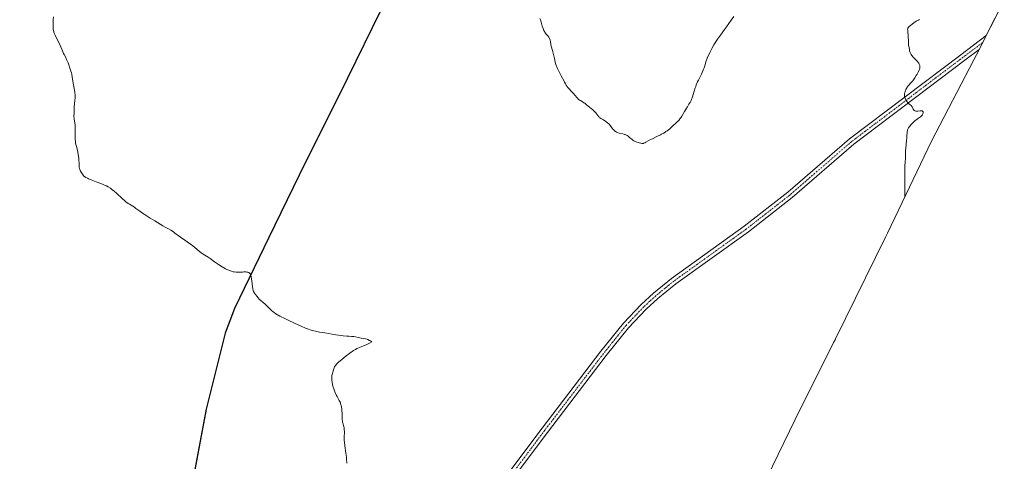
# Model space of a CAD drawing. Units: metres. Extents: x 628895 to 632326, y 4676411 to 4678787.
# Drawn here: x 631279 to 631635, y 4676619 to 4676779 of the extents above; entities that cross this region are included whole.
import ezdxf

# ---------------------------------------------------------------- set-up
doc = ezdxf.new("R2010")
doc.units = ezdxf.units.M
doc.header["$MEASUREMENT"] = 0
doc.linetypes.add('TRAZO_Y_PUNTO', pattern=[1, 0.5, -0.25, 0, -0.25])
for name, color, linetype, lineweight in [('Comarca', 2, 'Continuous', 13), ('Comarca CxS', 133, 'Continuous', 0), ('Comunidad autónoma', 142, 'Continuous', 30), ('Comunidad Autónoma CxS', 142, 'Continuous', 0), ('Cultivos herbáceos CxS', 92, 'Continuous', 0), ('Curva de nivel normal', 36, 'Continuous', 0), ('Espacio natural protegido', 2, 'Continuous', 13), ('Espacio natural protegido CxS', 2, 'Continuous', 0), ('Municipio', 9, 'Continuous', 13), ('Municipio CxS', 142, 'Continuous', 0), ('Pista no pavimentada', 254, 'Continuous', 13), ('Pista no pavimentada Cxs', 254, 'Continuous', 0), ('Pista pavimentada eje', 135, 'TRAZO_Y_PUNTO', 0), ('Provincia', 19, 'Continuous', 0), ('Provincia CxS', 1, 'Continuous', 0)]:
    doc.layers.add(name, color=color, linetype=linetype, lineweight=lineweight)

# ---------------------------------------------------------------- blocks, each defined once
blk = doc.blocks.new('*U153')
at = {"layer": 'Cultivos herbáceos CxS', "color": 92, "linetype": 'Continuous', "lineweight": 0}
blk.add_polyline3d([(631634.71, 4676786.01, 413.62), (631624.66, 4676766.24, 413.62), (631623.7, 4676764.38, 413.66), (631608.4, 4676735.03, 414.28), (631592.43, 4676701.78, 415.25), (631591.7, 4676700.29, 415.28), (631573.68, 4676663.55, 416.25), (631573.49, 4676663.16, 416.26), (631572.99, 4676662.15, 416.28), (631559.1, 4676634.37, 416.58), (631548.86, 4676613.23, 416.58)], dxfattribs=at)
blk = doc.blocks.new('*U161')
at = {"layer": 'Curva de nivel normal', "color": 36, "linetype": 'Continuous', "lineweight": 0}
for points in [[(631466.75, 4676779.35, 415), (631466.94, 4676778.9, 415), (631467.21, 4676778.07, 415), (631467.63, 4676776.57, 415), (631467.89, 4676775.76, 415), (631468.2, 4676774.99, 415), (631468.38, 4676774.64, 415), (631468.51, 4676774.42, 415), (631468.78, 4676774.03, 415), (631469.06, 4676773.67, 415), (631469.61, 4676773.04, 415), (631469.97, 4676772.59, 415), (631470.12, 4676772.35, 415), (631470.25, 4676772.1, 415), (631470.44, 4676771.58, 415), (631470.56, 4676771.03, 415), (631470.72, 4676769.99, 415), (631470.86, 4676769.3, 415), (631471.26, 4676767.82, 415), (631471.78, 4676765.84, 415), (631472, 4676764.92, 415), (631472.32, 4676763.55, 415), (631472.57, 4676762.76, 415), (631473.13, 4676761.32, 415), (631473.48, 4676760.51, 415), (631474.03, 4676759.34, 415), (631474.39, 4676758.65, 415), (631475.5, 4676756.71, 415), (631475.67, 4676756.38, 415), (631476.01, 4676755.73, 415), (631476.29, 4676755.25, 415), (631476.61, 4676754.76, 415), (631476.79, 4676754.51, 415), (631477.22, 4676754, 415), (631478.19, 4676752.96, 415), (631478.9, 4676752.19, 415), (631480.06, 4676750.79, 415), (631480.45, 4676750.39, 415), (631480.65, 4676750.2, 415), (631481.09, 4676749.87, 415), (631481.41, 4676749.67, 415), (631482.03, 4676749.3, 415), (631482.66, 4676748.92, 415), (631483, 4676748.68, 415), (631483.61, 4676748.15, 415), (631484.16, 4676747.68, 415), (631485.73, 4676746.47, 415), (631486.27, 4676745.99, 415), (631486.52, 4676745.74, 415), (631486.98, 4676745.23, 415), (631487.76, 4676744.24, 415), (631488.1, 4676743.82, 415), (631488.27, 4676743.64, 415), (631488.44, 4676743.48, 415), (631488.77, 4676743.21, 415), (631489.49, 4676742.79, 415), (631489.89, 4676742.56, 415), (631490.47, 4676742.19, 415), (631490.77, 4676741.97, 415), (631491.2, 4676741.63, 415), (631491.8, 4676741.09, 415), (631492.27, 4676740.55, 415), (631493.05, 4676739.5, 415), (631493.44, 4676739.04, 415), (631493.67, 4676738.82, 415), (631494.06, 4676738.52, 415), (631494.52, 4676738.25, 415), (631494.79, 4676738.13, 415), (631495.39, 4676737.93, 415), (631496.7, 4676737.61, 415), (631497.31, 4676737.45, 415), (631497.59, 4676737.36, 415), (631497.83, 4676737.27, 415), (631498.26, 4676737.04, 415), (631498.62, 4676736.8, 415), (631499.26, 4676736.25, 415), (631499.95, 4676735.67, 415), (631500.34, 4676735.39, 415), (631500.78, 4676735.12, 415), (631501.01, 4676735, 415), (631501.77, 4676734.66, 415), (631502.29, 4676734.48, 415), (631502.62, 4676734.38, 415), (631503.23, 4676734.23, 415), (631503.6, 4676734.17, 415), (631503.76, 4676734.16, 415), (631504.06, 4676734.19, 415), (631504.26, 4676734.23, 415), (631504.66, 4676734.39, 415), (631505.02, 4676734.58, 415), (631505.91, 4676735.1, 415), (631506.79, 4676735.57, 415), (631507.5, 4676735.9, 415), (631509.1, 4676736.63, 415), (631510.37, 4676737.25, 415), (631510.78, 4676737.47, 415), (631511.59, 4676737.95, 415), (631512.36, 4676738.45, 415), (631512.83, 4676738.79, 415), (631513.7, 4676739.46, 415), (631514.25, 4676739.95, 415), (631515.17, 4676740.85, 415), (631515.77, 4676741.43, 415), (631516.03, 4676741.66, 415), (631516.57, 4676742.12, 415), (631516.98, 4676742.52, 415), (631517.41, 4676743.02, 415), (631517.64, 4676743.32, 415), (631518.11, 4676744.05, 415), (631519.09, 4676745.76, 415), (631519.81, 4676746.99, 415), (631520.11, 4676747.47, 415), (631520.67, 4676748.33, 415), (631521.06, 4676748.97, 415), (631521.42, 4676749.67, 415), (631521.59, 4676750.07, 415), (631521.91, 4676750.98, 415), (631522.56, 4676753.11, 415), (631522.92, 4676754.24, 415), (631523.11, 4676754.8, 415), (631523.32, 4676755.35, 415), (631523.78, 4676756.41, 415), (631524.09, 4676757.09, 415), (631525.15, 4676759.23, 415), (631525.68, 4676760.4, 415), (631525.96, 4676761.09, 415), (631526.12, 4676761.51, 415), (631526.37, 4676762.29, 415), (631526.59, 4676763.09, 415), (631526.78, 4676763.66, 415), (631527.3, 4676764.97, 415), (631528.22, 4676767.05, 415), (631528.88, 4676768.48, 415), (631529.7, 4676769.83, 415), (631531.02, 4676771.91, 415), (631532.02, 4676773.36, 415), (631533.52, 4676775.39, 415), (631534.25, 4676776.4, 415), (631535.91, 4676778.77, 415), (631536.9, 4676780.11, 415)], [(631604.04, 4676779, 415), (631603.67, 4676778.81, 415), (631602.87, 4676778.35, 415), (631602.05, 4676777.81, 415), (631601.54, 4676777.45, 415), (631600.68, 4676776.76, 415), (631600.44, 4676776.54, 415), (631600.09, 4676776.17, 415), (631599.88, 4676775.86, 415), (631599.8, 4676775.68, 415), (631599.78, 4676775.56, 415), (631599.76, 4676775.33, 415), (631599.77, 4676775.06, 415), (631599.85, 4676774.33, 415), (631599.92, 4676773.51, 415), (631599.96, 4676772.79, 415), (631600.04, 4676771.1, 415), (631600.12, 4676769.83, 415), (631600.26, 4676768.72, 415), (631600.38, 4676768.09, 415), (631600.47, 4676767.72, 415), (631600.66, 4676767.08, 415), (631600.87, 4676766.56, 415), (631601, 4676766.33, 415), (631601.25, 4676765.98, 415), (631601.79, 4676765.38, 415), (631602.82, 4676764.34, 415), (631603.35, 4676763.76, 415), (631603.65, 4676763.36, 415), (631603.79, 4676763.16, 415), (631603.95, 4676762.87, 415), (631604.07, 4676762.59, 415), (631604.13, 4676762.4, 415), (631604.18, 4676762.02, 415), (631604.18, 4676761.84, 415), (631604.13, 4676761.45, 415), (631604.02, 4676761.06, 415), (631603.92, 4676760.78, 415), (631603.66, 4676760.19, 415), (631603.15, 4676759.21, 415), (631602.85, 4676758.69, 415), (631602.36, 4676757.92, 415), (631601.85, 4676757.18, 415), (631601.58, 4676756.84, 415), (631601.06, 4676756.22, 415), (631600.07, 4676755.12, 415), (631599.62, 4676754.57, 415), (631599.42, 4676754.27, 415), (631599.11, 4676753.71, 415), (631598.97, 4676753.41, 415), (631598.81, 4676752.94, 415), (631598.69, 4676752.47, 415), (631598.65, 4676752.23, 415), (631598.61, 4676751.75, 415), (631598.61, 4676751.51, 415), (631598.65, 4676751.16, 415), (631598.73, 4676750.82, 415), (631598.8, 4676750.6, 415), (631598.98, 4676750.17, 415), (631599.09, 4676749.96, 415), (631599.33, 4676749.58, 415), (631599.59, 4676749.22, 415), (631599.77, 4676749.01, 415), (631600.12, 4676748.63, 415), (631600.49, 4676748.29, 415), (631601.09, 4676747.8, 415), (631601.31, 4676747.57, 415), (631601.41, 4676747.44, 415), (631601.56, 4676747.16, 415), (631601.8, 4676746.55, 415), (631601.95, 4676746.29, 415), (631602.04, 4676746.18, 415), (631602.15, 4676746.08, 415), (631602.41, 4676745.95, 415), (631602.72, 4676745.88, 415), (631602.95, 4676745.86, 415), (631603.47, 4676745.88, 415), (631604.31, 4676745.99, 415), (631604.7, 4676746.01, 415), (631605.02, 4676745.96, 415), (631605.15, 4676745.9, 415), (631605.3, 4676745.73, 415), (631605.37, 4676745.55, 415), (631605.39, 4676745.41, 415), (631605.36, 4676745.11, 415), (631605.29, 4676744.87, 415), (631605.17, 4676744.63, 415), (631605.09, 4676744.52, 415), (631604.96, 4676744.35, 415), (631604.62, 4676744.03, 415), (631604.35, 4676743.81, 415), (631603.72, 4676743.35, 415), (631603.18, 4676742.94, 415), (631602.39, 4676742.3, 415), (631601.98, 4676741.95, 415), (631601.4, 4676741.4, 415), (631600.88, 4676740.85, 415), (631600.65, 4676740.59, 415), (631600.45, 4676740.33, 415), (631600.12, 4676739.84, 415), (631599.88, 4676739.37, 415), (631599.76, 4676739.07, 415), (631599.7, 4676738.86, 415), (631599.61, 4676738.46, 415), (631599.55, 4676737.99, 415), (631599.5, 4676736.97, 415), (631599.45, 4676736.05, 415), (631599.38, 4676735.35, 415), (631599.18, 4676733.76, 415), (631599.06, 4676732.48, 415), (631599.02, 4676731.6, 415), (631598.98, 4676729.86, 415), (631598.94, 4676728.56, 415), (631598.9, 4676727.7, 415), (631598.77, 4676725.89, 415), (631598.7, 4676724.33, 415), (631598.69, 4676723.15, 415), (631598.69, 4676714.81, 415)]]:
    blk.add_polyline3d(points, dxfattribs=at)
blk = doc.blocks.new('*U168')
at = {"layer": 'Curva de nivel normal', "color": 36, "linetype": 'Continuous', "lineweight": 0}
blk.add_polyline3d([(631290.84, 4676779.95, 420), (631290.75, 4676778.92, 420), (631290.71, 4676777.94, 420), (631290.7, 4676777.34, 420), (631290.72, 4676776.27, 420), (631290.79, 4676775.41, 420), (631290.85, 4676775.02, 420), (631291.01, 4676774.43, 420), (631291.12, 4676774.1, 420), (631291.42, 4676773.37, 420), (631291.84, 4676772.48, 420), (631292.86, 4676770.47, 420), (631293.54, 4676769.07, 420), (631293.87, 4676768.32, 420), (631294.53, 4676766.66, 420), (631294.7, 4676766.32, 420), (631295.14, 4676765.52, 420), (631295.6, 4676764.56, 420), (631296.12, 4676763.32, 420), (631296.39, 4676762.6, 420), (631296.8, 4676761.45, 420), (631297.16, 4676760.29, 420), (631297.32, 4676759.73, 420), (631297.44, 4676759.19, 420), (631297.65, 4676758.18, 420), (631298.05, 4676755.4, 420), (631298.16, 4676754.77, 420), (631298.39, 4676753.5, 420), (631298.54, 4676752.54, 420), (631298.65, 4676751.59, 420), (631298.67, 4676751.12, 420), (631298.67, 4676750.65, 420), (631298.62, 4676749.75, 420), (631298.34, 4676747.47, 420), (631298.31, 4676746.91, 420), (631298.33, 4676746.01, 420), (631298.34, 4676745.43, 420), (631298.32, 4676745.03, 420), (631298.26, 4676744.17, 420), (631298.26, 4676743.7, 420), (631298.27, 4676743.45, 420), (631298.34, 4676742.92, 420), (631298.54, 4676741.63, 420), (631298.63, 4676740.81, 420), (631298.67, 4676740.34, 420), (631298.7, 4676739.29, 420), (631298.69, 4676737.02, 420), (631298.72, 4676735.52, 420), (631298.75, 4676735.11, 420), (631298.84, 4676734.43, 420), (631298.96, 4676733.85, 420), (631299.29, 4676732.66, 420), (631299.53, 4676731.64, 420), (631299.65, 4676731.06, 420), (631299.82, 4676730.18, 420), (631300, 4676728.91, 420), (631300.06, 4676728.16, 420), (631300.09, 4676726.93, 420), (631300.11, 4676726.19, 420), (631300.18, 4676725.55, 420), (631300.27, 4676725.16, 420), (631300.35, 4676724.91, 420), (631300.55, 4676724.41, 420), (631300.84, 4676723.83, 420), (631301.07, 4676723.45, 420), (631301.54, 4676722.75, 420), (631301.88, 4676722.35, 420), (631302.1, 4676722.17, 420), (631302.52, 4676721.88, 420), (631303.13, 4676721.56, 420), (631303.52, 4676721.39, 420), (631304.48, 4676721, 420), (631306.85, 4676720.1, 420), (631308.63, 4676719.4, 420), (631309.55, 4676719.01, 420), (631309.97, 4676718.8, 420), (631310.57, 4676718.49, 420), (631311.43, 4676717.96, 420), (631311.86, 4676717.66, 420), (631312.74, 4676716.97, 420), (631313.69, 4676716.14, 420), (631315.67, 4676714.31, 420), (631316.61, 4676713.47, 420), (631317.05, 4676713.1, 420), (631317.85, 4676712.49, 420), (631318.34, 4676712.17, 420), (631320.1, 4676711.11, 420), (631320.67, 4676710.71, 420), (631322.05, 4676709.66, 420), (631323.03, 4676708.96, 420), (631323.62, 4676708.55, 420), (631325.82, 4676707.14, 420), (631327.46, 4676706.14, 420), (631330.44, 4676704.37, 420), (631331.2, 4676703.94, 420), (631332.43, 4676703.25, 420), (631333.28, 4676702.76, 420), (631334.22, 4676702.16, 420), (631334.78, 4676701.79, 420), (631336.84, 4676700.34, 420), (631338.38, 4676699.22, 420), (631341.22, 4676697.09, 420), (631344.29, 4676694.66, 420), (631344.67, 4676694.4, 420), (631345.63, 4676693.8, 420), (631346.78, 4676693.03, 420), (631347.48, 4676692.54, 420), (631349.13, 4676691.38, 420), (631350.49, 4676690.44, 420), (631351.85, 4676689.57, 420), (631352.49, 4676689.19, 420), (631353.1, 4676688.85, 420), (631353.49, 4676688.65, 420), (631354.22, 4676688.32, 420), (631354.56, 4676688.18, 420), (631355.21, 4676687.95, 420), (631355.81, 4676687.78, 420), (631356.19, 4676687.7, 420), (631356.9, 4676687.6, 420), (631357.28, 4676687.57, 420), (631357.98, 4676687.57, 420), (631358.41, 4676687.6, 420), (631359.19, 4676687.68, 420), (631359.71, 4676687.72, 420), (631360.39, 4676687.73, 420), (631360.79, 4676687.68, 420), (631361.02, 4676687.63, 420), (631361.17, 4676687.58, 420), (631361.44, 4676687.46, 420), (631361.68, 4676687.31, 420), (631361.79, 4676687.22, 420), (631361.94, 4676687.05, 420), (631362.14, 4676686.7, 420), (631362.3, 4676686.23, 420), (631362.37, 4676685.93, 420), (631362.49, 4676685.21, 420), (631362.66, 4676683.54, 420), (631362.79, 4676682.37, 420), (631362.89, 4676681.75, 420), (631362.95, 4676681.48, 420), (631363.1, 4676680.99, 420), (631363.22, 4676680.69, 420), (631363.56, 4676680.09, 420), (631363.9, 4676679.58, 420), (631364.45, 4676678.86, 420), (631364.74, 4676678.51, 420), (631365.4, 4676677.77, 420), (631365.83, 4676677.35, 420), (631366.68, 4676676.62, 420), (631367.37, 4676676.01, 420), (631369.65, 4676673.76, 420), (631370.26, 4676673.24, 420), (631370.6, 4676672.99, 420), (631371.25, 4676672.58, 420), (631372.76, 4676671.75, 420), (631374.79, 4676670.72, 420), (631375.97, 4676670.14, 420), (631377.82, 4676669.25, 420), (631379.63, 4676668.41, 420), (631380.47, 4676668.04, 420), (631381.99, 4676667.41, 420), (631382.68, 4676667.15, 420), (631384.04, 4676666.71, 420), (631384.97, 4676666.46, 420), (631385.63, 4676666.3, 420), (631387.07, 4676665.99, 420), (631388.95, 4676665.63, 420), (631390.3, 4676665.4, 420), (631393.01, 4676664.97, 420), (631394.85, 4676664.71, 420), (631395.66, 4676664.61, 420), (631396.96, 4676664.49, 420), (631397.65, 4676664.45, 420), (631398.67, 4676664.41, 420), (631399.52, 4676664.36, 420), (631400.04, 4676664.27, 420), (631401.14, 4676664.01, 420), (631402.1, 4676663.81, 420), (631403.12, 4676663.64, 420), (631403.67, 4676663.52, 420), (631404.25, 4676663.35, 420), (631404.55, 4676663.24, 420), (631405.15, 4676662.95, 420), (631405.46, 4676662.77, 420), (631405.93, 4676662.44, 420), (631405.18, 4676662.01, 420), (631403.93, 4676661.38, 420), (631403.26, 4676661.08, 420), (631402.17, 4676660.66, 420), (631401.47, 4676660.4, 420), (631400.87, 4676660.13, 420), (631400.56, 4676659.98, 420), (631400.09, 4676659.72, 420), (631399.34, 4676659.26, 420), (631398.04, 4676658.37, 420), (631396.69, 4676657.35, 420), (631395.99, 4676656.8, 420), (631394.98, 4676655.96, 420), (631394.08, 4676655.17, 420), (631393.69, 4676654.8, 420), (631393.37, 4676654.47, 420), (631392.86, 4676653.88, 420), (631392.52, 4676653.35, 420), (631392.34, 4676653.01, 420), (631392.07, 4676652.29, 420), (631391.82, 4676651.45, 420), (631391.71, 4676650.98, 420), (631391.57, 4676650.24, 420), (631391.5, 4676649.45, 420), (631391.5, 4676649.04, 420), (631391.52, 4676648.63, 420), (631391.62, 4676647.8, 420), (631391.79, 4676646.96, 420), (631391.93, 4676646.42, 420), (631392.24, 4676645.38, 420), (631392.62, 4676644.33, 420), (631392.88, 4676643.7, 420), (631393.06, 4676643.32, 420), (631393.41, 4676642.61, 420), (631393.67, 4676642.13, 420), (631394.17, 4676641.25, 420), (631394.5, 4676640.56, 420), (631394.76, 4676639.8, 420), (631394.9, 4676639.26, 420), (631394.98, 4676638.89, 420), (631395.1, 4676638.14, 420), (631395.18, 4676637.58, 420), (631395.27, 4676636.48, 420), (631395.28, 4676635.7, 420), (631395.25, 4676634.71, 420), (631395.26, 4676634.23, 420), (631395.31, 4676633.75, 420), (631395.35, 4676633.5, 420), (631395.49, 4676633, 420), (631395.84, 4676631.86, 420), (631395.98, 4676631.18, 420), (631396.02, 4676630.79, 420), (631396.05, 4676629.94, 420), (631396.01, 4676627.91, 420), (631396.02, 4676626.76, 420), (631396.05, 4676626.15, 420), (631396.18, 4676624.88, 420), (631396.57, 4676622.16, 420), (631396.76, 4676620.74, 420), (631396.84, 4676620.03, 420), (631396.94, 4676618.6, 420)], dxfattribs=at)

msp = doc.modelspace()

# ---------------------------------------------------------------- linework, layer by layer
at = {"layer": 'Comarca', "color": 2, "linetype": 'Continuous', "lineweight": 13}
for points in [[(631412.14, 4676788.37, 416.28), (631394.12, 4676751.62, 417.02), (631386.59, 4676736.56, 417.4)], [(631386.49, 4676736.36, 417.41), (631379.65, 4676722.69, 417.86), (631368.74, 4676700.16, 418.93)], [(631386.59, 4676736.56, 417.4), (631386.49, 4676736.36, 417.41)], [(631368.74, 4676700.16, 418.93), (631356.37, 4676674.43, 420.69), (631352.97, 4676665.62, 421.11)], [(631352.97, 4676665.61, 421.11), (631346.08, 4676638.08, 422.21), (631341.19, 4676612.35, 423.39), (631338.36, 4676607.35, 423.62), (631337.76, 4676606.4, 423.71)], [(631352.97, 4676665.62, 421.11), (631352.97, 4676665.61, 421.11)]]:
    msp.add_polyline3d(points, dxfattribs=at)
at = {"layer": 'Comarca CxS', "color": 133, "linetype": 'Continuous', "lineweight": 0}
msp.add_polyline3d([(631412.14, 4676788.36, 416.28), (631394.12, 4676751.62, 417.02), (631379.65, 4676722.69, 417.86), (631368.74, 4676700.16, 418.93), (631356.37, 4676674.43, 420.69), (631352.97, 4676665.61, 421.11), (631346.08, 4676638.08, 422.21), (631341.19, 4676612.35, 423.39), (631338.36, 4676607.35, 423.62), (631337.76, 4676606.4, 423.71), (631335.03, 4676602.09, 424.09), (631323.72, 4676573.59, 425), (631322.5, 4676570.24, 425.03), (631308.82, 4676532.46, 424.91), (631297.29, 4676501.8, 425.62), (631290.15, 4676481.37, 426.18), (631283.82, 4676466.68, 426.94), (631280.05, 4676457.11, 427.29), (631278.9, 4676454.21, 427.46), (631278.9, 4676454.21, 427.46), (628937.75, 4676410.74, 359.28)], dxfattribs=at)
at = {"layer": 'Comunidad autónoma', "color": 142, "linetype": 'Continuous', "lineweight": 30}
for points in [[(631412.14, 4676788.37, 416.28), (631394.12, 4676751.62, 417.02), (631386.59, 4676736.56, 417.4)], [(631386.49, 4676736.36, 417.41), (631379.65, 4676722.69, 417.86), (631368.74, 4676700.16, 418.93)], [(631386.59, 4676736.56, 417.4), (631386.49, 4676736.36, 417.41)], [(631368.74, 4676700.16, 418.93), (631356.37, 4676674.43, 420.69), (631352.97, 4676665.62, 421.11)], [(631352.97, 4676665.61, 421.11), (631346.08, 4676638.08, 422.21), (631341.19, 4676612.35, 423.39), (631338.36, 4676607.35, 423.62), (631337.76, 4676606.4, 423.71)], [(631352.97, 4676665.62, 421.11), (631352.97, 4676665.61, 421.11)]]:
    msp.add_polyline3d(points, dxfattribs=at)
at = {"layer": 'Comunidad Autónoma CxS', "color": 142, "linetype": 'Continuous', "lineweight": 0}
msp.add_polyline3d([(631412.14, 4676788.37, 416.28), (631394.12, 4676751.62, 417.02), (631386.59, 4676736.56, 417.4), (631379.65, 4676722.69, 417.86), (631368.74, 4676700.16, 418.93), (631356.37, 4676674.43, 420.69), (631352.97, 4676665.62, 421.11), (631352.97, 4676665.61, 421.11), (631346.08, 4676638.08, 422.21), (631341.19, 4676612.35, 423.39)], dxfattribs=at)
at = {"layer": 'Cultivos herbáceos CxS', "color": 92, "linetype": 'Continuous', "lineweight": 0}
msp.add_polyline3d([(631634.71, 4676786.01, 413.62), (631628.19, 4676773.17, 413.51), (631626.91, 4676770.66, 413.54), (631625.63, 4676768.14, 413.59), (631624.66, 4676766.24, 413.62), (631623.7, 4676764.38, 413.66), (631608.4, 4676735.03, 414.28), (631592.43, 4676701.78, 415.25), (631591.7, 4676700.29, 415.28), (631573.68, 4676663.55, 416.25), (631573.49, 4676663.16, 416.26), (631572.99, 4676662.15, 416.28), (631559.1, 4676634.37, 416.58), (631548.86, 4676613.23, 416.58)], dxfattribs=at)
at = {"layer": 'Espacio natural protegido', "color": 2, "linetype": 'Continuous', "lineweight": 13}
for points in [[(631412.14, 4676788.37, 416.28), (631394.12, 4676751.63, 417.02), (631386.59, 4676736.56, 417.4)], [(631412.14, 4676788.37, 416.28), (631394.12, 4676751.62, 417.02), (631386.59, 4676736.56, 417.4)], [(631412.14, 4676788.37, 416.28), (631394.12, 4676751.62, 417.02), (631386.59, 4676736.56, 417.4)], [(631386.49, 4676736.36, 417.41), (631379.65, 4676722.69, 417.86), (631368.74, 4676700.16, 418.93)], [(631386.49, 4676736.36, 417.41), (631379.65, 4676722.69, 417.86), (631368.74, 4676700.16, 418.93)], [(631386.49, 4676736.36, 417.41), (631379.65, 4676722.69, 417.86), (631368.74, 4676700.16, 418.93)], [(631386.59, 4676736.56, 417.4), (631386.49, 4676736.36, 417.41)], [(631386.59, 4676736.56, 417.4), (631386.49, 4676736.36, 417.41)], [(631386.59, 4676736.56, 417.4), (631386.49, 4676736.36, 417.41)], [(631368.74, 4676700.16, 418.93), (631356.37, 4676674.44, 420.69), (631352.97, 4676665.62, 421.11)], [(631368.74, 4676700.16, 418.93), (631356.37, 4676674.43, 420.69), (631352.97, 4676665.62, 421.11)], [(631368.74, 4676700.16, 418.93), (631356.37, 4676674.43, 420.69), (631352.97, 4676665.62, 421.11)], [(631352.97, 4676665.61, 421.11), (631346.08, 4676638.08, 422.21), (631341.19, 4676612.36, 423.39), (631338.36, 4676607.36, 423.62), (631337.76, 4676606.4, 423.71)], [(631352.97, 4676665.61, 421.11), (631346.08, 4676638.08, 422.21), (631341.19, 4676612.35, 423.39), (631338.36, 4676607.35, 423.62), (631337.76, 4676606.4, 423.71)], [(631352.97, 4676665.61, 421.11), (631346.08, 4676638.08, 422.21), (631341.19, 4676612.35, 423.39), (631338.36, 4676607.35, 423.62), (631337.76, 4676606.4, 423.71)], [(631352.97, 4676665.62, 421.11), (631352.97, 4676665.61, 421.11)], [(631352.97, 4676665.62, 421.11), (631352.97, 4676665.61, 421.11)], [(631352.97, 4676665.62, 421.11), (631352.97, 4676665.61, 421.11)]]:
    msp.add_polyline3d(points, dxfattribs=at)
at = {"layer": 'Espacio natural protegido CxS', "color": 2, "linetype": 'Continuous', "lineweight": 0}
for points in [[(631412.14, 4676788.37, 416.28), (631394.12, 4676751.63, 417.02), (631386.59, 4676736.56, 417.4), (631379.65, 4676722.69, 417.86), (631368.74, 4676700.16, 418.93), (631356.37, 4676674.44, 420.69), (631352.97, 4676665.62, 421.11), (631352.97, 4676665.61, 421.11), (631346.08, 4676638.08, 422.21), (631341.19, 4676612.36, 423.39)], [(631412.14, 4676788.37, 416.28), (631394.12, 4676751.62, 417.02), (631386.59, 4676736.56, 417.4), (631379.65, 4676722.69, 417.86), (631368.74, 4676700.16, 418.93), (631356.37, 4676674.43, 420.69), (631352.97, 4676665.62, 421.11), (631352.97, 4676665.61, 421.11), (631346.08, 4676638.08, 422.21), (631341.19, 4676612.35, 423.39)], [(631412.14, 4676788.37, 416.28), (631394.12, 4676751.62, 417.02), (631386.59, 4676736.56, 417.4), (631379.65, 4676722.69, 417.86), (631368.74, 4676700.16, 418.93), (631356.37, 4676674.43, 420.69), (631352.97, 4676665.62, 421.11), (631352.97, 4676665.61, 421.11), (631346.08, 4676638.08, 422.21), (631341.19, 4676612.35, 423.39)]]:
    msp.add_polyline3d(points, dxfattribs=at)
at = {"layer": 'Municipio', "color": 9, "linetype": 'Continuous', "lineweight": 13}
for points in [[(631412.14, 4676788.37, 416.28), (631394.12, 4676751.62, 417.02), (631386.59, 4676736.56, 417.4)], [(631386.49, 4676736.36, 417.41), (631379.65, 4676722.69, 417.86), (631368.74, 4676700.16, 418.93)], [(631386.59, 4676736.56, 417.4), (631386.49, 4676736.36, 417.41)], [(631368.74, 4676700.16, 418.93), (631356.37, 4676674.43, 420.69), (631352.97, 4676665.62, 421.11)], [(631352.97, 4676665.61, 421.11), (631346.08, 4676638.08, 422.21), (631341.19, 4676612.35, 423.39), (631338.36, 4676607.35, 423.62), (631337.76, 4676606.4, 423.71)], [(631352.97, 4676665.62, 421.11), (631352.97, 4676665.61, 421.11)]]:
    msp.add_polyline3d(points, dxfattribs=at)
at = {"layer": 'Municipio CxS', "color": 142, "linetype": 'Continuous', "lineweight": 0}
msp.add_polyline3d([(631412.14, 4676788.37, 416.28), (631394.12, 4676751.62, 417.02), (631386.59, 4676736.56, 417.4), (631379.65, 4676722.69, 417.86), (631368.74, 4676700.16, 418.93), (631356.37, 4676674.43, 420.69), (631352.97, 4676665.62, 421.11), (631352.97, 4676665.61, 421.11), (631346.08, 4676638.08, 422.21), (631341.19, 4676612.35, 423.39)], dxfattribs=at)
at = {"layer": 'Pista no pavimentada', "color": 254, "linetype": 'Continuous', "lineweight": 13}
msp.add_polyline3d([(631426.57, 4676576.63, 419.43), (631467.53, 4676631.21, 418.11), (631488.81, 4676659.02, 417.67), (631496.96, 4676669.17, 417.49), (631503.43, 4676675.99, 417.28), (631507.83, 4676680.05, 417.18), (631514.41, 4676685.38, 416.99), (631540.68, 4676704.24, 416.66), (631556.41, 4676716.52, 416.48), (631578.73, 4676735.87, 415.92), (631618.94, 4676766.26, 413.85), (631628.19, 4676773.17, 413.51), (631625.63, 4676768.14, 413.59), (631620.44, 4676764.26, 413.84), (631580.3, 4676733.92, 415.82), (631558, 4676714.59, 416.47), (631542.18, 4676702.24, 416.67), (631515.93, 4676683.4, 417.08), (631509.46, 4676678.15, 417.2), (631505.18, 4676674.21, 417.29), (631498.83, 4676667.52, 417.47), (631490.78, 4676657.47, 417.67), (631469.53, 4676629.7, 418.05), (631428.55, 4676575.1, 419.42)], dxfattribs=at)
at = {"layer": 'Pista no pavimentada Cxs', "color": 254, "linetype": 'Continuous', "lineweight": 0}
msp.add_polyline3d([(631426.57, 4676576.63, 419.43), (631467.53, 4676631.21, 418.11), (631488.81, 4676659.02, 417.67), (631496.96, 4676669.17, 417.49), (631503.43, 4676675.99, 417.28), (631507.83, 4676680.05, 417.18), (631514.41, 4676685.38, 416.99), (631540.68, 4676704.24, 416.66), (631556.41, 4676716.52, 416.48), (631578.73, 4676735.87, 415.92), (631618.94, 4676766.26, 413.85), (631628.19, 4676773.17, 413.51), (631625.63, 4676768.14, 413.59), (631620.44, 4676764.26, 413.84), (631580.3, 4676733.92, 415.82), (631558, 4676714.59, 416.47), (631542.18, 4676702.24, 416.67), (631515.93, 4676683.4, 417.08), (631509.46, 4676678.15, 417.2), (631505.18, 4676674.21, 417.29), (631498.83, 4676667.52, 417.47), (631490.78, 4676657.47, 417.67), (631469.53, 4676629.7, 418.05), (631428.55, 4676575.1, 419.42)], dxfattribs=at)
at = {"layer": 'Pista pavimentada eje', "color": 135, "linetype": 'TRAZO_Y_PUNTO', "lineweight": 0}
msp.add_polyline3d([(631626.91, 4676770.66, 413.54), (631619.69, 4676765.26, 413.85), (631579.52, 4676734.9, 415.86), (631557.21, 4676715.56, 416.48), (631541.43, 4676703.24, 416.68), (631528.31, 4676693.82, 416.82), (631515.17, 4676684.39, 417.05), (631511.94, 4676681.77, 417.14), (631508.65, 4676679.1, 417.2), (631506.45, 4676677.07, 417.26), (631504.31, 4676675.1, 417.29), (631497.9, 4676668.35, 417.48), (631493.82, 4676663.27, 417.57), (631489.8, 4676658.25, 417.68), (631468.53, 4676630.46, 418.09), (631427.56, 4676575.87, 419.42)], dxfattribs=at)
at = {"layer": 'Provincia', "color": 19, "linetype": 'Continuous', "lineweight": 0}
for points in [[(631412.14, 4676788.37, 416.28), (631394.12, 4676751.62, 417.02), (631386.59, 4676736.56, 417.4)], [(631386.49, 4676736.36, 417.41), (631379.65, 4676722.69, 417.86), (631368.74, 4676700.16, 418.93)], [(631386.59, 4676736.56, 417.4), (631386.49, 4676736.36, 417.41)], [(631368.74, 4676700.16, 418.93), (631356.37, 4676674.43, 420.69), (631352.97, 4676665.62, 421.11)], [(631352.97, 4676665.61, 421.11), (631346.08, 4676638.08, 422.21), (631341.19, 4676612.35, 423.39), (631338.36, 4676607.35, 423.62), (631337.76, 4676606.4, 423.71)], [(631352.97, 4676665.62, 421.11), (631352.97, 4676665.61, 421.11)]]:
    msp.add_polyline3d(points, dxfattribs=at)
at = {"layer": 'Provincia CxS', "color": 1, "linetype": 'Continuous', "lineweight": 0}
msp.add_polyline3d([(631412.14, 4676788.37, 416.28), (631394.12, 4676751.62, 417.02), (631386.59, 4676736.56, 417.4), (631379.65, 4676722.69, 417.86), (631368.74, 4676700.16, 418.93), (631356.37, 4676674.43, 420.69), (631352.97, 4676665.62, 421.11), (631352.97, 4676665.61, 421.11), (631346.08, 4676638.08, 422.21), (631341.19, 4676612.35, 423.39)], dxfattribs=at)

# ---------------------------------------------------------------- block references
at = {"layer": 'Cultivos herbáceos CxS', "color": 92, "linetype": 'Continuous', "lineweight": 0}
msp.add_blockref('*U153', (0, 0), dxfattribs=at)
at = {"layer": 'Curva de nivel normal', "color": 36, "linetype": 'Continuous', "lineweight": 0}
for name in ['*U161', '*U168']:
    msp.add_blockref(name, (0, 0), dxfattribs=at)

doc.saveas('drawing.dxf')
